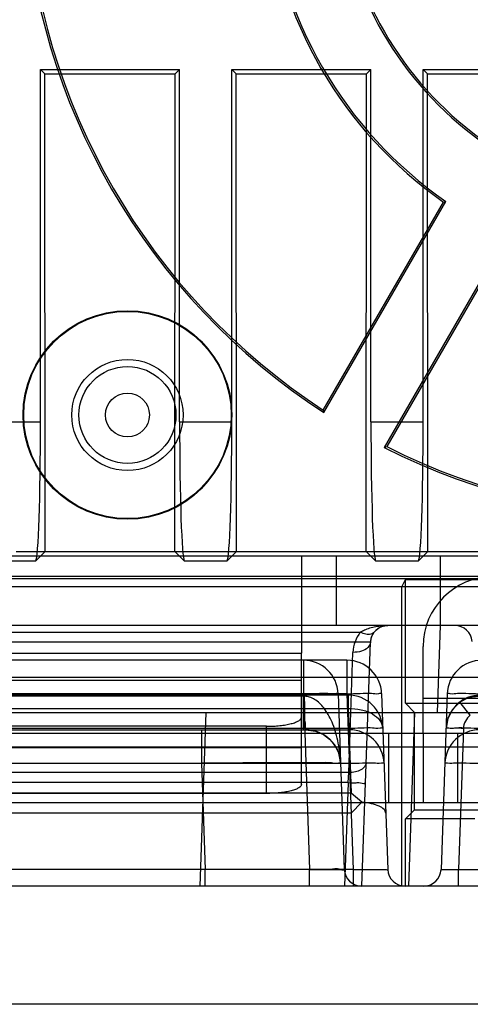
# Model space of a CAD drawing. Units: inches. Extents: x 0 to 22, y 0 to 17.
# Drawn here: x 8.2 to 8.3, y 7.4 to 7.8 of the extents above; entities that cross this region are included whole.
import ezdxf

# ---------------------------------------------------------------- set-up
doc = ezdxf.new("R2010")
doc.units = ezdxf.units.IN
doc.header["$LTSCALE"] = 1.209999999999999
doc.header["$MEASUREMENT"] = 0
doc.layers.get('0').update_dxf_attribs({"linetype": 'CONTINUOUS'})

msp = doc.modelspace()

# ---------------------------------------------------------------- linework, layer by layer
at = {"color": 7, "linetype": 'Continuous'}
for p, q in [((8.1596359269, 7.7837014283), (8.1579864328, 7.7853509225)), ((8.1579864328, 7.652316212499999), (8.1579864328, 7.7853509225)), ((8.1579864328, 7.7853509225), (8.2104798711, 7.7853509225)), ((8.1597458388, 7.6033832944), (8.1596359269, 7.7837014283)), ((8.1596359269, 7.7837014283), (8.208830376899998, 7.7837014283)), ((8.208720465, 7.6033832944), (8.208830376899998, 7.7837014283)), ((8.208830376899998, 7.7837014283), (8.2104798711, 7.7853509225)), ((8.2104798711, 7.652316212499999), (8.2104798711, 7.7853509225)), ((8.2318144046, 7.7837014283), (8.2301649105, 7.7853509225)), ((8.2301649105, 7.652316212499999), (8.2301649105, 7.7853509225)), ((8.2301649105, 7.7853509225), (8.2826583488, 7.7853509225)), ((8.231924316499997, 7.6033832944), (8.2318144046, 7.7837014283)), ((8.2318144046, 7.7837014283), (8.2810088546, 7.7837014283)), ((8.2808989427, 7.6033832944), (8.2810088546, 7.7837014283)), ((8.2810088546, 7.7837014283), (8.2826583488, 7.7853509225)), ((8.2826583488, 7.652316212499999), (8.2826583488, 7.7853509225)), ((8.3039928823, 7.7837014283), (8.302343388099999, 7.7853509225)), ((8.302343388099999, 7.652316212499999), (8.302343388099999, 7.7853509225)), ((8.302343388099999, 7.7853509225), (8.3548368265, 7.7853509225)), ((8.3041027942, 7.6033832944), (8.3039928823, 7.7837014283)), ((8.3039928823, 7.7837014283), (8.3531873323, 7.7837014283)), ((8.2646718105, 7.656740144299999), (8.310026292699998, 7.7352964119)), ((8.2649043017, 7.655767997499999), (8.3109371444, 7.7354992198)), ((8.333667469899998, 7.722375860199999), (8.287634627300001, 7.642644637899999)), ((8.333947259, 7.721485635599999), (8.2885927768, 7.642929367999999)), ((8.2649043017, 7.655767997499999), (8.2646718105, 7.656740144299999)), ((8.1383013934, 7.652316212499999), (8.1579864328, 7.652316212499999)), ((8.2104798711, 7.652316212499999), (8.2301649105, 7.652316212499999)), ((8.2826583488, 7.652316212499999), (8.302343388099999, 7.652316212499999)), ((8.287634627300001, 7.642644637899999), (8.2885927768, 7.642929367999999)), ((8.1488726829, 7.6033832944), (8.6526644871, 7.6033832944)), ((8.1562172962, 7.599854751799999), (8.1597458388, 7.6033832944)), ((8.208720465, 7.6033832944), (8.2122490077, 7.599854751799999)), ((8.228395773899999, 7.599854751799999), (8.231924316499997, 7.6033832944)), ((8.2695349892, 7.6016238884), (8.2695349892, 7.575377169199999)), ((8.2808989427, 7.6033832944), (8.2844274854, 7.599854751799999)), ((8.3005742515, 7.599854751799999), (8.3041027942, 7.6033832944)), ((8.3089050679, 7.575377169199999), (8.3089050679, 7.6016238884)), ((7.930096776699999, 7.599854751799999), (8.1562172962, 7.599854751799999)), ((8.2122490077, 7.599854751799999), (8.228395773899999, 7.599854751799999)), ((8.2844274854, 7.599854751799999), (8.3005742515, 7.599854751799999)), ((8.1284901225, 7.593191576599999), (8.6730470475, 7.593191576599999)), ((8.667172784499998, 7.5938789933), (8.1343643855, 7.5938789933)), ((8.2942520973, 7.5899836319), (8.2956265118, 7.592733298699999)), ((8.2956265118, 7.5460272046), (8.2956265118, 7.592733298699999)), ((8.2956265118, 7.592733298699999), (8.5059106581, 7.592733298699999)), ((8.8235500303, 7.5899836319), (7.9779871397, 7.5899836319)), ((8.2942520973, 7.4769519723), (8.2942520973, 7.5899836319)), ((8.8469628107, 7.575377169199999), (7.954574359299999, 7.575377169199999)), ((8.3077593734, 7.542568770199999), (8.3089050679, 7.575377169199999)), ((7.997966850499999, 7.5728439711), (8.2786359363, 7.5728439711)), ((8.2824372067, 7.5690444887), (7.994165580099999, 7.5690444887)), ((8.2792212652, 7.4769519723), (8.2824372067, 7.5690444887)), ((8.2564116296, 7.5648422675), (8.020191157200001, 7.5648422675)), ((8.2564116296, 7.5648784815), (8.2564116296, 7.5648724597)), ((8.2564116296, 7.564715517599999), (8.2564116296, 7.564789284199999)), ((8.2742942766, 7.519849457699999), (8.2758795241, 7.565245006299999)), ((8.2735681417, 7.5622538096), (8.1167485558, 7.5622538096)), ((8.2571639423, 7.5622538096), (8.2571639423, 7.549588448699999)), ((8.2735681417, 7.5622538096), (8.2735681417, 7.549588448699999)), ((8.8732095299, 7.5556921298), (7.9283276401, 7.5556921298)), ((8.257195929599998, 7.548672451399999), (8.116716568500001, 7.548672451399999)), ((8.2735681417, 7.5495885598), (8.1167485558, 7.549588448699999)), ((8.2740264195, 7.549130449999999), (8.140371642799998, 7.549130449999999)), ((8.2571639423, 7.549588448699999), (8.259479321799999, 7.4832846528)), ((8.2576387435, 7.5486573045), (8.257195929599998, 7.548672452799999)), ((8.257195929599998, 7.536007090499999), (8.257195929599998, 7.548672451399999)), ((8.2702793074, 7.549588448699999), (8.272594687, 7.4832846528)), ((8.2735681417, 7.549588448699999), (8.2758835213, 7.4832846528)), ((8.2740264195, 7.549130449999999), (8.2740264195, 7.5364650891)), ((8.286683506900001, 7.549588448699999), (8.288998886499998, 7.4832846528)), ((8.311441589600001, 7.549588448699999), (8.30912621, 7.4832846528)), ((8.3195608816, 7.5481727221), (8.3161627158, 7.5464586971)), ((8.3233386018, 7.548563263999999), (8.3195537812, 7.5481704983)), ((8.2956265118, 7.5460272046), (8.2990849462, 7.542568770199999)), ((8.2956265118, 7.5460272046), (8.3448391103, 7.5460272046)), ((8.3201306164, 7.5414619999), (8.3161625876, 7.546458868999999)), ((7.9283276401, 7.542568770199999), (8.8732095299, 7.542568770199999)), ((8.140371642799998, 7.544064053899999), (8.2740264195, 7.544064053899999)), ((8.2203703571, 7.542568770199999), (8.218078968099999, 7.4769519723)), ((8.2564116296, 7.515363617899999), (8.2564116296, 7.540716001799999)), ((8.2740264195, 7.544064053899999), (8.275142721799998, 7.512097338899999)), ((8.2990625482, 7.542568770199999), (8.2967711592, 7.4769519723)), ((8.2990625348, 7.505800952), (8.2990849462, 7.542568770199999)), ((8.24328827, 7.5119670425), (8.24328827, 7.537319426399999)), ((8.1158320002, 7.536007090499999), (8.2744846974, 7.536007090499999)), ((8.2740264195, 7.5364650891), (8.140371642799998, 7.5364650891)), ((8.2187344023, 7.536007090499999), (8.2187344023, 7.5233417295)), ((8.257195929599998, 7.5360070295), (8.2580804998, 7.536007056599999)), ((8.2744846974, 7.536007090499999), (8.2744846974, 7.5233417295)), ((8.2892200286, 7.5346947545), (8.2892200286, 7.508448035299999)), ((8.302343388099999, 7.5346947545), (8.302343388099999, 7.508448035299999)), ((8.3154667477, 7.508448035299999), (8.3154667477, 7.5346947545)), ((8.3175409944, 7.5364650891), (8.3156838926, 7.4832846528)), ((8.807592732, 7.529420164099999), (7.993944437999999, 7.529420164099999)), ((8.2564116296, 7.529222180199999), (8.020191157200001, 7.529222180199999)), ((8.1158320002, 7.5233417295), (8.2744846974, 7.5233417295)), ((8.2187344023, 7.5233417295), (8.2201332263, 7.4832846528)), ((8.2742942766, 7.519849457699999), (8.0023085102, 7.519849457699999)), ((8.2740289149, 7.516049975299999), (8.2742942766, 7.519849457699999)), ((8.2740289149, 7.516049975299999), (8.002573871900001, 7.516049975299999)), ((8.2740289149, 7.516049975299999), (8.272663582599998, 7.4769519723)), ((8.24328827, 7.5119670425), (8.033314516799999, 7.5119670425)), ((8.275142721799998, 7.512097338899999), (8.1392553405, 7.512097338899999)), ((8.279167487899999, 7.5086398045), (8.275142721799998, 7.512097338899999)), ((8.807592732, 7.508448035299999), (7.993944437999999, 7.508448035299999)), ((8.275142721799998, 7.504498374099999), (8.279167487899999, 7.5086398045)), ((8.275142721799998, 7.504498374099999), (8.1392553405, 7.504498374099999)), ((8.2990625348, 7.505800952), (8.2956265118, 7.502364929099999)), ((8.2990625482, 7.505800952), (8.3253092537, 7.505800951799999)), ((8.2956265118, 7.4769519723), (8.2956265118, 7.502364929099999)), ((8.321873231, 7.502364929099999), (8.2956265118, 7.502364929099999)), ((8.2758835213, 7.4832846528), (8.1144331762, 7.4832846528)), ((8.2201332262, 7.4769519723), (8.2201332262, 7.4832846528)), ((8.259479321799999, 7.4769519723), (8.259479321799999, 7.4832846528)), ((8.2758835213, 7.4832846523), (8.2758835211, 7.476951980099999)), ((8.30912621, 7.4832846528), (8.3222415752, 7.4832846528)), ((8.3156838926, 7.4769519723), (8.3156838926, 7.4832846528)), ((8.3156838926, 7.4832846528), (8.4858532774, 7.4832846528)), ((10.2827895824, 7.432332549799999), (7.895519241199999, 7.432332549799999))]:
    msp.add_line(p, q, dxfattribs=at)
at = {"color": 3, "linetype": 'Continuous'}
for p, q in [((8.8404011309, 7.6016238884), (7.961136039099999, 7.6016238884)), ((8.2564116296, 7.6016238884), (8.2564116296, 7.5648784815)), ((8.302343388099999, 7.5346947545), (8.302343388099999, 7.5675031534)), ((8.2564116296, 7.564751732599999), (8.020191157200001, 7.564751732599999)), ((8.2564116296, 7.540716001799999), (8.2564116296, 7.564715517599999)), ((8.2564116296, 7.554574564), (8.020191157200001, 7.554574564)), ((8.499193781799997, 7.5478181141), (8.302343388099999, 7.5478181141)), ((8.24328827, 7.537319426399999), (8.033314516799999, 7.537319426399999)), ((7.993944437999999, 7.5346947545), (8.807592732, 7.5346947545)), ((10.2827895824, 7.4769519723), (7.895519241199999, 7.4769519723))]:
    msp.add_line(p, q, dxfattribs=at)
at = {"color": 7, "linetype": 'Continuous'}
for points in [[(8.2838148564, 7.5728433735), (8.2846951782, 7.5737722477), (8.2856702547, 7.5744727232), (8.2867216341, 7.5749708585), (8.287833278899999, 7.5752735458), (8.2889954252, 7.575377169199999)], [(8.282437215, 7.5690445496), (8.2828239854, 7.5710461515), (8.2838153967, 7.572843976299999)], [(8.3241003086, 7.5491305425), (8.3203029847, 7.548569551799999), (8.317457819400001, 7.547326272999999)], [(8.316162588, 7.546458869299999), (8.3134598171, 7.543690577699999), (8.311683353, 7.5402593586), (8.3109833092, 7.536465086199999)], [(8.2580804784, 7.536006938399999), (8.2617362524, 7.535487629099999), (8.2647369677, 7.5341936363), (8.2670491395, 7.532464330999999), (8.268794311699997, 7.5304625301), (8.2700531455, 7.528257644199999), (8.2708588976, 7.525872891499999), (8.2711959303, 7.5233398099)]]:
    msp.add_lwpolyline(points, dxfattribs=at)
for radius in [0.0393700787, 0.0391409398, 0.0209973753, 0.0183057873, 0.008291492]:
    msp.add_circle((8.190794831699998, 7.654871366599999), radius, dxfattribs=at)
for centre, radius, start, end in [((8.400768585, 7.8648451199), 0.249343832, 183.0169613098, 236.9830386902), ((8.400768585, 7.8648451199), 0.2486564153, 183.1839379703, 236.8160620297), ((8.400768585, 7.8648451199), 0.1581677317, 185.0092908912, 234.9907091088), ((8.400768585, 7.8648451199), 0.157480315, 184.7801918472, 235.2198081528), ((8.400768585, 7.8648451199), 0.1312335958, 185.7391704773, 234.2608295226999), ((8.400768585, 7.8648451199), 0.1305461791, 186.0728143912, 233.9271856088001), ((8.2090773712, 8.1908255836), 0.4665806586, 282.4952686639, 282.6098596958), ((8.400768585, 7.8648451199), 0.249343832, 243.0169613098, 296.9830386902), ((8.400768585, 7.8648451199), 0.2486564153, 243.1839379704, 296.8160620297), ((8.2889948893, 7.5688154894), 0.0065616798, 90, 178), ((8.314293538, 7.5688154894), 0.0065616798, 5, 90), ((8.2889942868, 7.5647872804), 0.0131227427, 142.1243412153, 178.0010982429), ((8.2571639423, 7.549130449999999), 0.0131233596, 2, 90), ((8.2735681417, 7.549130449999999), 0.0131233596, 2, 90), ((8.3245569548, 7.549130449999999), 0.0131233596, 90, 178), ((8.2740264195, 7.536007090499999), 0.0131233596, 2, 90), ((8.3240986769, 7.536007090499999), 0.0131233596, 90, 178), ((8.3225114527, 7.5380974545), 0.0104986877, 2, 127.2095901405), ((8.3240996952, 7.536235539899999), 0.0065627271, 127.2137670724, 177.9955126979), ((8.2580804893, 7.5228837309), 0.0131233596, 1.999998698799999, 89.9999626791), ((8.2744846974, 7.5228837309), 0.0131233596, 2, 90), ((8.3236403991, 7.5228837309), 0.0131233596, 90, 178), ((8.2791507529, 7.4835136521), 0.0065615003, 182.0004928135, 270.0141129994), ((8.295556536, 7.4835136521), 0.0065616688, 182.0000100751, 270.0002876055), ((8.3025685681, 7.4835136521), 0.0065616595, 269.9996478897, 357.9999875938)]:
    msp.add_arc(centre, radius, start, end, dxfattribs=at)
at = {"color": 3, "linetype": 'Continuous'}
msp.add_arc((8.3285901073, 7.5675031534), 0.0262467192, 90, 180, dxfattribs=at)
at = {"color": 7, "linetype": 'Continuous'}
for centre, start_param, end_param in [((8.1561533215, 7.652316212499999), -3.1066860686, -1.5707963268), ((8.2123129823, 7.652316212499999), 1.5707963268, 3.1066860686), ((8.2283317992, 7.652316212499999), -3.1066860686, -1.5707963268), ((8.284491459999998, 7.652316212499999), 1.5707963268, 3.1066860686), ((8.3005102769, 7.652316212499999), -3.1066860686, -1.5707963268)]:
    msp.add_ellipse(centre, major_axis=(0, 0.0524934383), ratio=0.0349207695, start_param=start_param, end_param=end_param, dxfattribs=at)
for points, knots in [([(8.2786359363, 7.5728439711), (8.2791597564, 7.573180667499999), (8.2803299177, 7.573792233999999), (8.2822849137, 7.5744981722), (8.2844703317, 7.575014706599999), (8.2867372525, 7.575313550599999), (8.2882613803, 7.5753771483), (8.2889948862, 7.575377169199999)], [0, 0, 0, 0, 0.1731014638, 0.3653176044, 0.5765234414, 0.7960952544, 1, 1, 1, 1]), ([(8.2838153559, 7.572844015399999), (8.283526061299998, 7.5724720869), (8.2824878914, 7.571924199999999), (8.2806133635, 7.5720476749), (8.2793174229, 7.5725135986), (8.2786359364, 7.5728438348)], [0, 0, 0, 0, 0.256770725, 0.5873266902000001, 1, 1, 1, 1]), ([(8.2824372067, 7.5690444887), (8.2824120224, 7.5683233035), (8.2815268226, 7.5667290372), (8.2789983522, 7.565487785), (8.2769695025, 7.5652212902), (8.2758795241, 7.565245006299999)], [0, 0, 0, 0, 0.2639299537, 0.6012525878, 1, 1, 1, 1]), ([(8.2571639423, 7.549588448699999), (8.2588353605, 7.5496467448), (8.2618288446, 7.549664821699999), (8.266203653, 7.549966198399999), (8.2682410963, 7.549456806), (8.270267526900001, 7.5499257994), (8.2702793074, 7.549588448699999)], [0, 0, 0, 0, 0.3821900309, 0.7061794011, 0.922860563, 1, 1, 1, 1]), ([(8.258080497899998, 7.536007056599999), (8.2577576873, 7.536007092999999), (8.2581431929, 7.5379636433), (8.2575834862, 7.539903011799999), (8.2577275508, 7.544136557299999), (8.257640718300001, 7.5470322595), (8.2576387435, 7.5486573045)], [0, 0, 0, 0, 0.0764383496, 0.291715851, 0.6152051804, 1, 1, 1, 1]), ([(8.271195862699999, 7.52334174), (8.271142961699997, 7.5248539034), (8.2709129201, 7.5277454045), (8.270217620599999, 7.5318522772), (8.269251256, 7.535538160399999), (8.2680538923, 7.5388136958), (8.2666547176, 7.541671940299999), (8.2650797256, 7.544091534199999), (8.2633540292, 7.5460453526), (8.2615036373, 7.5474979176), (8.259584982, 7.5484006157), (8.2582633441, 7.5486368198), (8.2576387427, 7.548657303599999)], [0, 0, 0, 0, 0.1469454596, 0.2812436716, 0.4040303226, 0.5164920483, 0.6193952666, 0.7124402733000001, 0.7960510578, 0.8714731247999999, 0.9393084509000001, 1, 1, 1, 1]), ([(8.2735681417, 7.549588448699999), (8.27523956, 7.5496467448), (8.2782330441, 7.549664821699999), (8.282607852499998, 7.549966198399999), (8.2846452958, 7.549456806), (8.2866717264, 7.5499257994), (8.286683506900001, 7.549588448699999)], [0, 0, 0, 0, 0.3821900309, 0.7061794011, 0.922860563, 1, 1, 1, 1]), ([(8.311441589600001, 7.549588448699999), (8.3114533701, 7.5499257994), (8.3134798007, 7.549456806), (8.315517244, 7.549966198399999), (8.3198920524, 7.549664821699999), (8.3228855365, 7.5496467448), (8.3245569548, 7.549588448699999)], [0, 0, 0, 0, 0.077139437, 0.2938205989, 0.6178099691, 1, 1, 1, 1]), ([(8.2740264195, 7.544064053899999), (8.275685782, 7.5441001588), (8.2788749774, 7.5438069358), (8.2830924427, 7.542288071399999), (8.2861850988, 7.539844207599999), (8.2871046311, 7.537529029899999), (8.287141784700001, 7.5364650891)], [0, 0, 0, 0, 0.3020313937, 0.5760685902000001, 0.8062729901, 1, 1, 1, 1]), ([(8.287141784700001, 7.5364650891), (8.2871300042, 7.536802439799999), (8.2851035736, 7.536333446399999), (8.283066130299998, 7.5368428388), (8.2786913219, 7.5365414621), (8.2756978378, 7.536523385199999), (8.2740264195, 7.5364650891)], [0, 0, 0, 0, 0.077139437, 0.2938205989, 0.6178099691, 1, 1, 1, 1]), ([(8.3240986769, 7.5364650891), (8.3224272587, 7.536523385199999), (8.3194337746, 7.5365414621), (8.3150589662, 7.5368428388), (8.3130215229, 7.536333446399999), (8.3109950923, 7.536802439799999), (8.3109833118, 7.5364650891)], [0, 0, 0, 0, 0.3821900309, 0.7061794011, 0.922860563, 1, 1, 1, 1]), ([(8.3175409944, 7.5364650891), (8.316449123199998, 7.536503171599999), (8.3143595815, 7.5367133707), (8.3127346913, 7.536272616799999), (8.310993609299999, 7.5367599707), (8.3109833118, 7.5364650891)], [0, 0, 0, 0, 0.499428553, 0.8651191760999999, 1, 1, 1, 1]), ([(8.271195863099999, 7.5233417295), (8.271187357999999, 7.523596537899999), (8.2693720427, 7.523093946499999), (8.267258526, 7.5237484483), (8.261807280800001, 7.5233993835), (8.254942710799998, 7.5235844797), (8.2462126565, 7.523501624299999), (8.2368091401, 7.5234785934), (8.227545669500001, 7.5234132648), (8.2215451574, 7.523366208599999), (8.2187344023, 7.5233417295)], [0, 0, 0, 0, 0.0145779632, 0.066229344, 0.1620236686, 0.3002188749, 0.4706730721000001, 0.6568095506000001, 0.8392759794999999, 1, 1, 1, 1]), ([(8.2808519592, 7.5236489401), (8.2808333823, 7.523116966699999), (8.280373611199998, 7.5219593723), (8.2788272753, 7.520737442), (8.2767185443, 7.519978015099999), (8.2751239526, 7.519831405299999), (8.2742942766, 7.519849457699999)], [0, 0, 0, 0, 0.193728091, 0.4239335377000001, 0.6979704883000001, 1, 1, 1, 1]), ([(8.2744846974, 7.5233417295), (8.2761561156, 7.523400025599999), (8.2791495998, 7.523418102499999), (8.283524408099998, 7.523719479299999), (8.2855618514, 7.523210086799999), (8.287588282, 7.523679080199999), (8.2876000625, 7.5233417295)], [0, 0, 0, 0, 0.3821900309, 0.7061794011, 0.922860563, 1, 1, 1, 1]), ([(8.3105250339, 7.5233417295), (8.3105368145, 7.523679080199999), (8.3125632451, 7.523210086799999), (8.3146006884, 7.523719479299999), (8.3189754967, 7.523418102499999), (8.3219689809, 7.523400025599999), (8.3236403991, 7.5233417295)], [0, 0, 0, 0, 0.077139437, 0.2938205989, 0.6178099691, 1, 1, 1, 1]), ([(8.2564116296, 7.515363617899999), (8.2564116296, 7.5151272858), (8.2561533538, 7.514573951699999), (8.2553260633, 7.5139656912), (8.254099057100001, 7.5133997911), (8.252470281699999, 7.5129081797), (8.2504988349, 7.5125001486), (8.2482533327, 7.5121965744), (8.2458191352, 7.512009017899999), (8.2441419607, 7.5119670425), (8.24328827, 7.5119670425)], [0, 0, 0, 0, 0.050271346, 0.1198772099, 0.2154159626, 0.3367553229, 0.4809075349000001, 0.6433127297, 0.8184073449999999, 1, 1, 1, 1]), ([(8.2740289149, 7.516049975299999), (8.274864619199999, 7.5160208274), (8.2765218473, 7.5158757059), (8.2782787677, 7.5162316944), (8.2805641936, 7.515408411599999), (8.2805865975, 7.516049975299999)], [0, 0, 0, 0, 0.3823483023, 0.7064737295, 1, 1, 1, 1]), ([(8.288258087, 7.504498374099999), (8.2882399997, 7.505016327399999), (8.2875354206, 7.5062100972), (8.2855225261, 7.507329555), (8.2826486675, 7.508220839299999), (8.2804047149, 7.508534408099999), (8.279167487899999, 7.5086398045)], [0, 0, 0, 0, 0.1474672344, 0.3580244074999999, 0.6466868481, 1, 1, 1, 1]), ([(8.272594687, 7.4832846528), (8.2726115444, 7.482841766499999), (8.2697658011, 7.483800228499999), (8.266983625099998, 7.4828503521), (8.2602978838, 7.4833395522), (8.252403732000001, 7.483135241599999), (8.242571567899997, 7.4832248725), (8.2316782162, 7.483232319799999), (8.2240513087, 7.483267602399999), (8.2201332263, 7.4832846528)], [0, 0, 0, 0, 0.0253442033, 0.0996386324, 0.2183800612, 0.3755530372, 0.5642298901000001, 0.7759475283000001, 1, 1, 1, 1]), ([(8.259479321799999, 7.4832846528), (8.2601203197, 7.4832734894), (8.2614204187, 7.483252639699999), (8.2633711528, 7.4832257622), (8.2652896501, 7.483207587), (8.2671081927, 7.4831878699), (8.2687074444, 7.483205061699999), (8.270157843, 7.4831457657), (8.2711945536, 7.483349549999999), (8.2726096283, 7.4828499534), (8.272594687, 7.4832846528)], [0, 0, 0, 0, 0.1466109727, 0.2973895614, 0.4459952798, 0.585924862, 0.7114070946, 0.8176290665999999, 0.9005306190999998, 1, 1, 1, 1]), ([(8.2758835213, 7.4832846528), (8.276476512999999, 7.4832743275), (8.277693655, 7.483254539299999), (8.2795410933, 7.4832292909), (8.281404990499999, 7.483208189299999), (8.283198398, 7.483196702499999), (8.284855889, 7.483182992599999), (8.2862533234, 7.483208026399999), (8.2874774059, 7.4831573523), (8.2881669156, 7.4833233359), (8.289006215399999, 7.483071859299999), (8.288998886499998, 7.4832846528)], [0, 0, 0, 0, 0.1356233226, 0.2783559125, 0.42255635, 0.5616815755, 0.6891584843000002, 0.7993631651, 0.8878779387999999, 0.9513104429000001, 1, 1, 1, 1]), ([(8.30912621, 7.4832846528), (8.3091159899, 7.482996131), (8.3100155973, 7.4832759588), (8.3106584042, 7.4831665749), (8.311497002100001, 7.483197762499999), (8.3124156965, 7.483197397), (8.3134557784, 7.483220171799999), (8.314554682999999, 7.483247400099999), (8.315305252899998, 7.483271479299999), (8.3156838926, 7.4832846528)], [0, 0, 0, 0, 0.1319695829, 0.2306571802, 0.353276344, 0.4969217968, 0.6568710032000001, 0.8268144198999999, 1, 1, 1, 1])]:
    msp.add_open_spline(points, degree=3, knots=knots, dxfattribs=at)
at = {"color": 3, "linetype": 'Continuous'}
msp.add_open_spline([(8.24328827, 7.537319426399999), (8.2441419607, 7.537319426399999), (8.2458191352, 7.537361401799999), (8.2482533327, 7.5375489583), (8.2504988349, 7.537852532499999), (8.252470281699999, 7.538260563599999), (8.254099057100001, 7.538752174999999), (8.2553260633, 7.539318075099999), (8.2561533538, 7.539926335599999), (8.2564116296, 7.5404796697), (8.2564116296, 7.540716001799999)], degree=3, knots=[0, 0, 0, 0, 0.181592655, 0.3566872703, 0.5190924651, 0.6632446771, 0.7845840374, 0.8801227901, 0.9497286540000001, 1, 1, 1, 1], dxfattribs=at)

doc.saveas('drawing.dxf')
